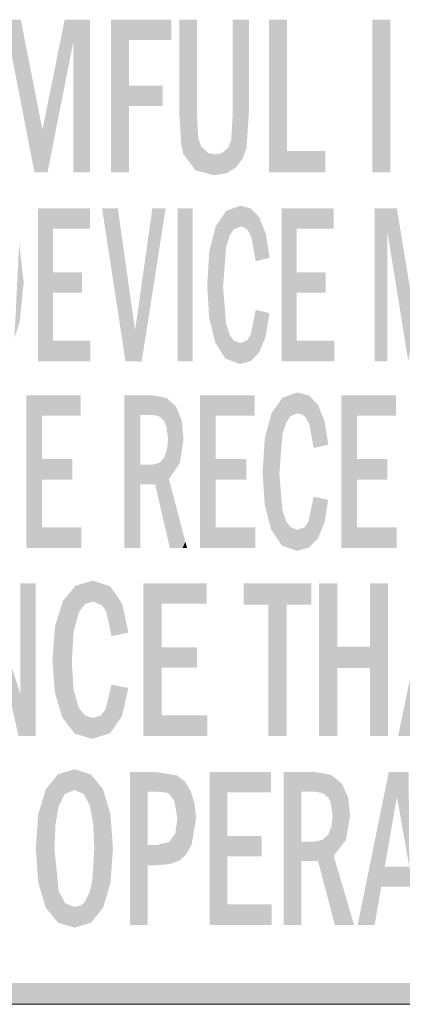
# Model space of a CAD drawing. Extents: x 4 to 595, y -67 to 418.
# Drawn here: x 62 to 66, y 200 to 212 of the extents above; entities that cross this region are included whole.
import ezdxf

# ---------------------------------------------------------------- set-up
doc = ezdxf.new("R2010")
doc.units = 0

msp = doc.modelspace()

# ---------------------------------------------------------------- linework, layer by layer
at = {"color": 7, "lineweight": 13, "ltscale": 0.362495}
msp.add_line((67.412811, 200.373062), (52.913002, 200.373062), dxfattribs=at)
at = {"color": 7, "lineweight": 5}
for points in [[(61.691158, 211.890717), (61.866859, 211.630264), (62.002594, 211.890717), (62.162621, 210.103745)], [(62.002594, 211.890717), (62.162621, 210.103745), (62.25581, 210.602585), (62.315239, 210.103745)], [(62.25581, 210.602585), (62.315239, 210.103745), (62.515396, 211.890717), (62.616856, 211.628891)], [(62.515396, 211.890717), (62.616856, 211.628891), (62.813915, 211.890717), (62.813915, 210.103745)], [(63.267288, 211.653687), (63.057312, 210.103745), (63.761833, 211.890717), (63.057312, 211.890717)], [(63.267288, 211.653687), (63.761833, 211.890717), (63.761833, 211.653687)], [(63.879581, 210.427338), (63.905746, 210.317719), (63.858467, 211.890717), (64.01049, 211.890717)], [(63.879581, 210.427338), (63.858467, 211.890717), (63.858467, 210.781906)], [(64.045692, 210.129242), (64.063797, 211.890717), (63.905746, 210.317719), (64.01049, 211.890717)], [(64.045692, 210.129242), (64.077766, 210.507813), (64.063797, 211.890717), (64.063797, 210.781906)], [(64.521614, 210.164001), (64.621803, 211.890717), (64.482033, 210.787079), (64.482033, 211.890717)], [(64.521614, 210.164001), (64.600365, 210.269028), (64.621803, 211.890717), (64.644264, 210.398285)], [(64.621803, 211.890717), (64.644264, 210.398285), (64.670822, 211.890717), (64.670822, 210.801544)], [(65.114899, 210.353851), (65.114899, 211.890717), (64.904915, 210.103745), (64.904915, 211.890717)], [(66.323952, 210.103745), (66.323952, 211.890717), (66.113976, 210.103745), (66.113976, 211.890717)], [(62.813915, 210.103745), (62.616856, 211.628891), (62.616856, 210.103745)], [(63.057312, 210.103745), (63.267288, 211.653687), (63.267288, 210.103745), (63.267288, 211.119705)], [(63.267288, 210.103745), (63.267288, 211.119705), (63.267288, 210.882675), (63.663303, 211.119705)], [(63.267288, 210.882675), (63.663303, 211.119705), (63.663303, 210.882675)], [(64.521614, 210.164001), (64.482033, 210.787079), (64.42717, 210.390457), (64.463394, 210.478851)], [(64.045692, 210.129242), (64.263611, 210.071014), (64.077766, 210.507813), (64.11219, 210.405701)], [(64.263611, 210.071014), (64.200066, 210.328903), (64.11219, 210.405701)], [(64.408981, 210.094269), (64.275139, 210.315567), (64.263611, 210.071014), (64.200066, 210.328903)], [(64.42717, 210.390457), (64.346977, 210.326553), (64.408981, 210.094269), (64.275139, 210.315567)], [(64.521614, 210.164001), (64.42717, 210.390457), (64.408981, 210.094269)], [(65.114899, 210.353851), (64.904915, 210.103745), (65.563789, 210.353851), (65.563789, 210.103745)], [(62.379318, 209.445389), (62.204132, 207.895432), (62.810471, 209.682404), (62.204132, 209.682404)], [(62.379318, 209.445389), (62.810471, 209.682404), (62.810471, 209.445389)], [(63.339462, 208.256821), (63.416977, 207.891464), (62.953785, 209.682404), (63.227154, 207.895432)], [(63.339462, 208.256821), (62.953785, 209.682404), (63.137924, 209.682404)], [(63.339462, 208.256821), (63.541862, 209.682404), (63.416977, 207.891464), (63.696548, 209.682404)], [(64.014702, 207.895432), (63.83952, 207.895432), (64.014702, 209.682404), (63.83952, 209.682404)], [(64.404808, 209.654694), (64.369034, 208.764633), (64.282906, 209.474289)], [(64.404808, 209.654694), (64.404564, 209.231628), (64.369034, 208.764633)], [(64.571091, 209.715134), (64.448944, 209.372482), (64.404808, 209.654694), (64.404564, 209.231628)], [(64.571777, 209.470367), (64.496613, 209.440155), (64.571091, 209.715134), (64.448944, 209.372482)], [(64.695808, 209.680725), (64.618858, 209.459076), (64.571091, 209.715134), (64.571777, 209.470367)], [(64.695808, 209.680725), (64.701675, 209.345062), (64.618858, 209.459076), (64.658989, 209.425247)], [(64.793373, 209.577484), (64.701675, 209.345062), (64.695808, 209.680725)], [(65.231339, 209.445389), (65.05616, 207.895432), (65.662491, 209.682404), (65.05616, 209.682404)], [(65.231339, 209.445389), (65.662491, 209.682404), (65.662491, 209.445389)], [(66.288811, 209.421951), (66.288811, 207.895432), (66.142227, 209.682404), (66.142227, 207.895432)], [(66.288811, 209.421951), (66.142227, 209.682404), (66.535652, 207.895432), (66.402161, 209.682404)], [(66.613342, 208.394287), (66.535652, 207.895432), (66.402161, 209.682404)], [(64.793373, 209.577484), (64.79216, 209.075043), (64.701675, 209.345062), (64.749886, 209.064529)], [(64.793373, 209.577484), (64.869614, 209.383286), (64.79216, 209.075043), (64.912666, 209.105011)], [(62.379318, 208.137619), (62.204132, 207.895432), (62.379318, 208.934814), (62.379318, 209.445389)], [(64.208046, 209.180893), (64.282906, 209.474289), (64.20665, 208.405014), (64.277534, 208.112793)], [(64.396561, 207.925247), (64.277534, 208.112793), (64.369034, 208.764633), (64.282906, 209.474289)], [(65.231339, 208.137619), (65.05616, 207.895432), (65.231339, 208.934814), (65.231339, 209.445389)], [(62.03653, 208.818375), (61.988815, 208.351669), (61.983292, 209.271347), (61.928436, 208.16687)], [(64.208046, 209.180893), (64.20665, 208.405014), (64.182999, 208.781677)], [(62.379318, 208.137619), (62.379318, 208.934814), (62.379318, 208.696594)], [(62.379318, 208.696594), (62.379318, 208.934814), (62.717281, 208.696594), (62.717281, 208.934814)], [(65.231339, 208.137619), (65.231339, 208.934814), (65.231339, 208.696594)], [(65.231339, 208.696594), (65.231339, 208.934814), (65.569305, 208.696594), (65.569305, 208.934814)], [(64.396561, 207.925247), (64.369034, 208.764633), (64.448944, 208.198608), (64.404564, 208.329773)], [(64.649094, 208.138565), (64.692902, 208.207703), (64.692978, 207.896988), (64.749886, 208.496262)], [(64.692978, 207.896988), (64.749886, 208.496262), (64.792648, 207.999817), (64.911118, 208.458359)], [(64.792648, 207.999817), (64.911118, 208.458359), (64.868591, 208.188797)], [(62.379318, 208.137619), (62.81736, 208.137619), (62.204132, 207.895432), (62.81736, 207.895432)], [(64.396561, 207.925247), (64.448944, 208.198608), (64.564888, 207.862701)], [(64.448944, 208.198608), (64.496613, 208.135605), (64.564888, 207.862701), (64.571777, 208.107483)], [(64.564888, 207.862701), (64.571777, 208.107483), (64.692978, 207.896988), (64.649094, 208.138565)], [(65.231339, 208.137619), (65.669388, 208.137619), (65.05616, 207.895432), (65.669388, 207.895432)], [(62.250641, 207.260498), (62.065811, 205.710556), (62.70488, 207.497528), (62.065811, 207.497528)], [(62.250641, 207.260498), (62.70488, 207.497528), (62.70488, 207.260498)], [(63.399582, 207.268433), (63.214752, 205.710556), (63.46349, 207.497528), (63.214752, 207.497528)], [(63.46349, 207.497528), (63.443951, 207.268433), (63.399582, 207.268433)], [(63.520264, 207.497528), (63.505413, 207.268433), (63.46349, 207.497528), (63.443951, 207.268433)], [(63.550648, 207.497528), (63.542553, 207.268433), (63.520264, 207.497528), (63.505413, 207.268433)], [(63.708984, 207.46431), (63.622261, 207.250916), (63.550648, 207.497528), (63.542553, 207.268433)], [(63.704536, 207.143936), (63.679214, 207.19841), (63.708984, 207.46431), (63.622261, 207.250916)], [(63.7248, 206.988342), (63.704536, 207.143936), (63.819538, 207.365265), (63.708984, 207.46431)], [(64.282906, 207.260498), (64.098076, 205.710556), (64.737137, 207.497528), (64.098076, 207.497528)], [(64.282906, 207.260498), (64.737137, 207.497528), (64.737137, 207.260498)], [(65.064926, 207.469818), (65.02739, 206.579742), (64.93647, 207.289413)], [(65.064926, 207.469818), (65.062958, 207.038254), (65.02739, 206.579742)], [(65.240128, 207.530258), (65.10743, 207.179352), (65.064926, 207.469818), (65.062958, 207.038254)], [(65.240982, 207.285477), (65.158852, 207.252716), (65.240128, 207.530258), (65.10743, 207.179352)], [(65.374992, 207.493805), (65.290627, 207.2742), (65.240128, 207.530258), (65.240982, 207.285477)], [(65.374992, 207.493805), (65.377869, 207.160172), (65.290627, 207.2742), (65.332916, 207.240356)], [(65.479538, 207.384506), (65.428574, 206.879639), (65.374992, 207.493805), (65.377869, 207.160172)], [(65.936035, 207.260498), (65.751205, 205.710556), (66.390274, 207.497528), (65.751205, 207.497528)], [(65.936035, 207.260498), (66.390274, 207.497528), (66.390274, 207.260498)], [(63.7248, 206.988342), (63.819538, 207.365265), (63.735306, 206.51825)], [(63.863441, 206.703857), (63.735306, 206.51825), (63.884575, 207.204407), (63.819538, 207.365265)], [(65.479538, 207.384506), (65.556442, 207.192169), (65.428574, 206.879639), (65.600136, 206.92012)], [(62.250641, 205.952744), (62.065811, 205.710556), (62.250641, 206.749939), (62.250641, 207.260498)], [(63.399582, 207.268433), (63.351589, 205.710556), (63.214752, 205.710556)], [(63.399582, 206.685852), (63.399582, 205.710556), (63.399582, 207.268433), (63.351589, 205.710556)], [(63.863441, 206.703857), (63.884575, 207.204407), (63.906181, 206.98558)], [(64.282906, 205.952744), (64.098076, 205.710556), (64.282906, 206.749939), (64.282906, 207.260498)], [(64.857613, 206.996017), (64.93647, 207.289413), (64.856094, 206.220139), (64.930786, 205.927902)], [(65.05632, 205.740356), (64.930786, 205.927902), (65.02739, 206.579742), (64.93647, 207.289413)], [(65.936035, 205.952744), (65.751205, 205.710556), (65.936035, 206.749939), (65.936035, 207.260498)], [(63.713703, 206.865967), (63.7248, 206.988342), (63.733818, 205.765915), (63.735306, 206.51825)], [(64.857613, 206.996017), (64.856094, 206.220139), (64.831192, 206.596802)], [(63.66003, 206.083649), (63.680214, 206.769608), (63.733818, 205.765915), (63.713703, 206.865967)], [(62.250641, 205.952744), (62.250641, 206.749939), (62.250641, 206.511703)], [(62.250641, 206.511703), (62.250641, 206.749939), (62.606865, 206.511703), (62.606865, 206.749939)], [(63.606091, 206.315933), (63.623055, 206.707047), (63.66003, 206.083649), (63.680214, 206.769608)], [(64.282906, 205.952744), (64.282906, 206.749939), (64.282906, 206.511703)], [(64.282906, 206.511703), (64.282906, 206.749939), (64.63913, 206.511703), (64.63913, 206.749939)], [(65.936035, 205.952744), (65.936035, 206.749939), (65.936035, 206.511703)], [(65.936035, 206.511703), (65.936035, 206.749939), (66.292259, 206.511703), (66.292259, 206.749939)], [(63.496994, 206.685852), (63.453506, 206.456757), (63.436275, 206.685852), (63.399582, 206.456757)], [(63.436275, 206.685852), (63.399582, 206.456757), (63.399582, 206.685852), (63.399582, 205.710556)], [(63.540833, 206.685852), (63.528252, 206.456757), (63.496994, 206.685852), (63.453506, 206.456757)], [(63.623055, 206.707047), (63.573387, 206.456757), (63.540833, 206.685852), (63.528252, 206.456757)], [(63.606091, 206.315933), (63.586243, 206.401398), (63.623055, 206.707047), (63.573387, 206.456757)], [(63.733818, 205.765915), (63.735306, 206.51825), (63.746674, 205.710556), (63.892105, 205.920029)], [(65.05632, 205.740356), (65.02739, 206.579742), (65.10743, 206.021423), (65.062958, 206.152802)], [(65.322388, 205.95369), (65.368599, 206.022827), (65.371872, 205.71402), (65.428574, 206.311371)], [(65.371872, 205.71402), (65.428574, 206.311371), (65.478546, 205.822586), (65.598587, 206.273483)], [(65.478546, 205.822586), (65.598587, 206.273483), (65.555283, 206.009766)], [(62.250641, 205.952744), (62.712284, 205.952744), (62.065811, 205.710556), (62.712284, 205.710556)], [(64.282906, 205.952744), (64.744545, 205.952744), (64.098076, 205.710556), (64.744545, 205.710556)], [(65.05632, 205.740356), (65.10743, 206.021423), (65.233582, 205.677826)], [(65.10743, 206.021423), (65.158852, 205.953094), (65.233582, 205.677826), (65.240982, 205.922592)], [(65.233582, 205.677826), (65.240982, 205.922592), (65.371872, 205.71402), (65.322388, 205.95369)], [(65.936035, 205.952744), (66.397675, 205.952744), (65.751205, 205.710556), (66.397675, 205.710556)], [(63.746674, 205.710556), (63.892105, 205.920029), (63.772053, 205.710556), (63.808823, 205.710556)], [(63.894997, 205.710556), (63.808823, 205.710556), (63.927895, 205.783478), (63.892105, 205.920029)], [(63.894997, 205.710556), (63.927895, 205.783478), (63.947006, 205.710556), (63.939728, 205.738327)], [(61.99622, 204.009369), (62.175022, 203.510513), (61.571957, 205.297485), (61.975552, 203.510513)], [(61.99622, 204.009369), (61.99622, 205.297485), (62.175022, 203.510513), (62.175022, 205.297485)], [(62.643024, 205.269775), (62.619461, 204.724167), (62.494411, 205.089371), (62.599457, 204.379715)], [(62.643024, 205.269775), (62.845783, 205.330215), (62.619461, 204.724167), (62.679489, 204.954376)], [(62.845783, 205.330215), (62.751579, 205.052673), (62.679489, 204.954376)], [(63.049839, 205.262405), (62.846642, 205.085434), (62.845783, 205.330215), (62.751579, 205.052673)], [(63.00499, 204.960129), (62.95298, 205.040314), (63.049839, 205.262405), (62.846642, 205.085434)], [(63.063683, 204.679611), (63.00499, 204.960129), (63.188633, 205.059021), (63.049839, 205.262405)], [(63.65073, 205.060455), (63.437134, 203.510513), (64.176453, 205.297485), (63.437134, 205.297485)], [(63.65073, 205.060455), (64.176453, 205.297485), (64.176453, 205.060455)], [(65.111282, 205.046158), (64.897682, 205.046158), (65.399635, 205.297485), (64.611221, 205.046158)], [(65.399635, 205.297485), (64.611221, 205.046158), (64.611221, 205.297485)], [(65.111282, 205.046158), (65.399635, 205.297485), (65.399635, 205.046158)], [(65.705902, 204.556442), (65.705902, 203.510513), (65.705902, 205.297485), (65.49231, 203.510513)], [(65.705902, 205.297485), (65.49231, 203.510513), (65.49231, 205.297485)], [(66.299667, 205.297485), (66.085899, 204.306503), (66.085899, 204.556442), (65.705902, 204.306503)], [(66.299667, 203.510513), (66.085899, 203.510513), (66.299667, 205.297485), (66.085899, 204.306503)], [(66.299667, 205.297485), (66.085899, 204.556442), (66.085899, 205.297485)], [(66.789558, 205.297485), (66.619713, 203.510513), (66.415939, 203.510513)], [(62.403172, 204.795975), (62.494411, 205.089371), (62.401405, 204.020096), (62.487839, 203.727875)], [(62.633049, 203.540314), (62.487839, 203.727875), (62.599457, 204.379715), (62.494411, 205.089371)], [(63.063683, 204.679611), (63.188633, 205.059021), (63.262123, 204.720093)], [(63.65073, 203.752701), (63.437134, 203.510513), (63.65073, 204.549896), (63.65073, 205.060455)], [(65.111282, 203.510513), (64.897682, 203.510513), (65.111282, 205.046158), (64.897682, 205.046158)], [(62.403172, 204.795975), (62.401405, 204.020096), (62.372597, 204.396759)], [(66.085899, 204.556442), (65.705902, 204.306503), (65.705902, 204.556442), (65.705902, 203.510513)], [(63.65073, 203.752701), (63.65073, 204.549896), (63.65073, 204.311676)], [(63.65073, 204.311676), (63.65073, 204.549896), (64.062935, 204.311676), (64.062935, 204.549896)], [(62.633049, 203.540314), (62.599457, 204.379715), (62.679489, 203.844589), (62.619461, 204.05896)], [(62.932873, 203.747711), (62.994267, 203.822784), (63.045765, 203.543976), (63.063683, 204.111343)], [(63.045765, 203.543976), (63.063683, 204.111343), (63.186451, 203.742554), (63.260227, 204.073441)], [(62.633049, 203.540314), (62.679489, 203.844589), (62.838203, 203.477783)], [(62.679489, 203.844589), (62.751579, 203.753067), (62.838203, 203.477783), (62.846642, 203.722565)], [(62.838203, 203.477783), (62.846642, 203.722565), (63.045765, 203.543976), (62.932873, 203.747711)], [(63.65073, 203.752701), (64.184891, 203.752701), (63.437134, 203.510513), (64.184891, 203.510513)], [(62.207485, 201.793472), (62.293976, 202.886856), (62.294891, 201.503067), (62.436272, 203.062897)], [(62.436272, 203.062897), (62.409103, 202.479202), (62.294891, 201.503067), (62.396164, 202.196289)], [(62.630367, 203.122162), (62.447697, 202.696365), (62.436272, 203.062897), (62.409103, 202.479202)], [(62.628914, 202.87973), (62.518738, 202.833817), (62.630367, 203.122162), (62.447697, 202.696365)], [(62.628914, 202.87973), (62.630367, 203.122162), (62.73922, 202.834)], [(62.823505, 203.063309), (62.810642, 202.69693), (62.630367, 203.122162), (62.73922, 202.834)], [(62.823505, 203.063309), (62.964592, 202.888229), (62.810642, 202.69693), (62.849548, 202.480179)], [(63.509583, 203.089172), (63.30566, 201.3022), (63.279346, 202.625809), (63.279346, 201.3022)], [(63.509583, 203.089172), (63.279346, 202.625809), (63.279346, 203.027817), (63.279346, 202.927933)], [(63.509583, 203.089172), (63.279346, 203.027817), (63.279346, 203.089172)], [(63.343788, 201.3022), (63.30566, 201.3022), (63.487087, 202.860077), (63.509583, 203.089172)], [(63.487087, 202.860077), (63.509583, 203.089172), (63.513912, 202.860077), (63.562134, 203.089172)], [(63.513912, 202.860077), (63.562134, 203.089172), (63.590267, 202.860077), (63.590267, 203.089172)], [(63.832115, 203.049255), (63.689011, 202.852173), (63.590267, 203.089172), (63.590267, 202.860077)], [(64.417953, 202.852158), (64.210213, 201.3022), (64.92955, 203.089172), (64.210213, 203.089172)], [(64.417953, 202.852158), (64.92955, 203.089172), (64.92955, 202.852158)], [(65.284569, 202.860077), (65.076828, 202.625809), (65.326401, 202.860077), (65.454758, 203.089172)], [(65.454758, 203.089172), (65.076828, 202.625809), (65.076828, 203.027817), (65.076828, 202.927933)], [(65.454758, 203.089172), (65.076828, 203.027817), (65.076828, 203.089172)], [(65.454758, 203.089172), (65.445625, 202.860077), (65.326401, 202.860077)], [(65.632935, 203.055969), (65.535378, 202.842575), (65.454758, 203.089172), (65.445625, 202.860077)], [(66.3069, 203.089172), (66.141533, 201.3022), (65.943268, 201.3022)], [(66.260216, 201.982956), (66.219566, 201.749893), (66.3069, 203.089172), (66.141533, 201.3022)], [(66.402847, 202.801163), (66.260216, 201.982956), (66.539963, 203.089172), (66.3069, 203.089172)], [(66.402847, 202.801163), (66.539963, 203.089172), (66.546852, 201.982956)], [(63.832115, 203.049255), (63.749268, 202.824081), (63.689011, 202.852173), (63.721989, 202.842468)], [(63.832115, 203.049255), (63.834007, 202.548462), (63.749268, 202.824081), (63.798973, 202.748169)], [(63.861931, 202.056137), (63.834007, 202.548462), (63.917679, 202.985123), (63.832115, 203.049255)], [(63.861931, 202.056137), (63.917679, 202.985123), (63.940277, 202.130463), (63.988522, 202.872513)], [(65.627983, 202.735596), (65.599495, 202.790054), (65.632935, 203.055969), (65.535378, 202.842575)], [(65.65078, 202.579987), (65.627983, 202.735596), (65.757431, 202.956909), (65.632935, 203.055969)], [(65.65078, 202.579987), (65.757431, 202.956909), (65.662666, 202.109909)], [(65.806847, 202.295517), (65.662666, 202.109909), (65.830643, 202.796051), (65.757431, 202.956909)], [(62.177948, 202.195709), (62.207268, 202.597153), (62.207485, 201.793472), (62.293976, 202.886856)], [(62.964592, 202.888229), (62.862492, 202.195694), (62.849548, 202.480179)], [(63.051468, 202.59848), (62.965622, 201.503723), (62.964592, 202.888229), (62.862492, 202.195694)], [(63.487087, 202.860077), (63.433155, 201.3022), (63.343788, 201.3022)], [(63.487087, 202.236862), (63.487087, 201.3022), (63.487087, 202.860077), (63.433155, 201.3022)], [(63.940277, 202.130463), (63.988522, 202.872513), (64.000412, 202.239548), (64.036102, 202.721832)], [(64.417953, 201.544388), (64.210213, 201.3022), (64.417953, 202.341599), (64.417953, 202.852158)], [(65.284569, 202.860077), (65.103142, 201.3022), (65.076828, 202.625809), (65.076828, 201.3022)], [(65.284569, 202.860077), (65.230637, 201.3022), (65.103142, 201.3022), (65.141266, 201.3022)], [(65.284569, 202.860077), (65.284569, 202.277512), (65.230637, 201.3022), (65.284569, 201.3022)], [(64.000412, 202.239548), (64.036102, 202.721832), (64.05191, 202.543304)], [(65.806847, 202.295517), (65.830643, 202.796051), (65.854904, 202.57724)], [(63.080566, 202.196381), (63.051773, 201.793961), (63.051468, 202.59848), (62.965622, 201.503723)], [(63.751774, 202.014145), (63.811066, 202.369659), (63.861931, 202.056137), (63.834007, 202.548462)], [(65.638306, 202.457626), (65.65078, 202.579987), (65.661095, 201.357574), (65.662666, 202.109909)], [(63.594746, 202.000015), (63.735798, 202.269135), (63.751774, 202.014145), (63.811066, 202.369659)], [(65.638306, 202.457626), (65.661095, 201.357574), (65.600655, 202.361252), (65.577919, 201.675308)], [(63.563442, 202.236862), (63.590267, 202.236862), (63.594746, 202.000015), (63.735798, 202.269135)], [(64.417953, 201.544388), (64.417953, 202.341599), (64.417953, 202.103363)], [(64.417953, 202.103363), (64.417953, 202.341599), (64.819138, 202.103363), (64.819138, 202.341599)], [(65.345268, 202.048416), (65.309357, 202.048416), (65.325905, 202.277512), (65.284569, 202.048416)], [(65.325905, 202.277512), (65.284569, 202.048416), (65.284569, 202.277512), (65.284569, 201.3022)], [(65.345268, 202.048416), (65.325905, 202.277512), (65.429443, 202.048416), (65.443733, 202.277512)], [(65.480247, 202.048416), (65.429443, 202.048416), (65.536285, 202.298691), (65.443733, 202.277512)], [(65.480247, 202.048416), (65.536285, 202.298691), (65.494743, 201.993042)], [(65.536285, 202.298691), (65.517113, 201.907578), (65.494743, 201.993042)], [(65.600655, 202.361252), (65.577919, 201.675308), (65.536285, 202.298691), (65.517113, 201.907578)], [(62.294891, 201.503067), (62.396164, 202.196289), (62.437496, 201.327972), (62.446655, 201.697754)], [(62.824715, 201.328156), (62.839481, 201.827148), (62.965622, 201.503723), (62.862492, 202.195694)], [(63.594746, 202.000015), (63.540916, 202.000015), (63.563442, 202.236862), (63.487087, 202.000015)], [(63.563442, 202.236862), (63.487087, 202.000015), (63.487087, 202.236862), (63.487087, 201.3022)], [(65.661095, 201.357574), (65.662666, 202.109909), (65.675583, 201.3022), (65.680336, 202.049988)], [(65.675583, 201.3022), (65.680336, 202.049988), (65.704117, 201.3022), (65.781784, 201.706055)], [(66.546852, 201.982956), (66.587677, 201.749893), (66.260216, 201.982956), (66.219566, 201.749893)], [(62.749069, 201.567825), (62.809975, 201.691803), (62.824715, 201.328156), (62.839481, 201.827148)], [(62.437496, 201.327972), (62.446655, 201.697754), (62.631557, 201.269348), (62.518532, 201.558228)], [(65.704117, 201.3022), (65.781784, 201.706055), (65.745468, 201.3022)], [(65.842407, 201.3022), (65.745468, 201.3022), (65.855934, 201.454636), (65.781784, 201.706055)], [(62.631557, 201.269348), (62.707901, 201.531616), (62.824715, 201.328156), (62.749069, 201.567825)], [(62.518532, 201.558228), (62.63076, 201.511398), (62.631557, 201.269348), (62.707901, 201.531616)], [(64.417953, 201.544388), (64.93782, 201.544388), (64.210213, 201.3022), (64.93782, 201.3022)], [(65.842407, 201.3022), (65.855934, 201.454636), (65.900894, 201.3022), (65.883224, 201.362122)], [(65.227806, 200.374786), (53.759624, 200.374786), (53.94883, 200.62146), (53.80304, 200.62146)], [(65.227806, 200.374786), (53.94883, 200.62146), (55.496693, 200.62146), (54.311001, 200.62146)], [(55.496693, 200.62146), (58.202824, 200.62146), (65.227806, 200.374786), (65.464249, 200.62146)], [(65.227806, 200.374786), (65.464249, 200.62146), (72.384323, 200.374786), (76.017975, 200.62146)]]:
    msp.add_solid(points, dxfattribs=at)

doc.saveas('drawing.dxf')
